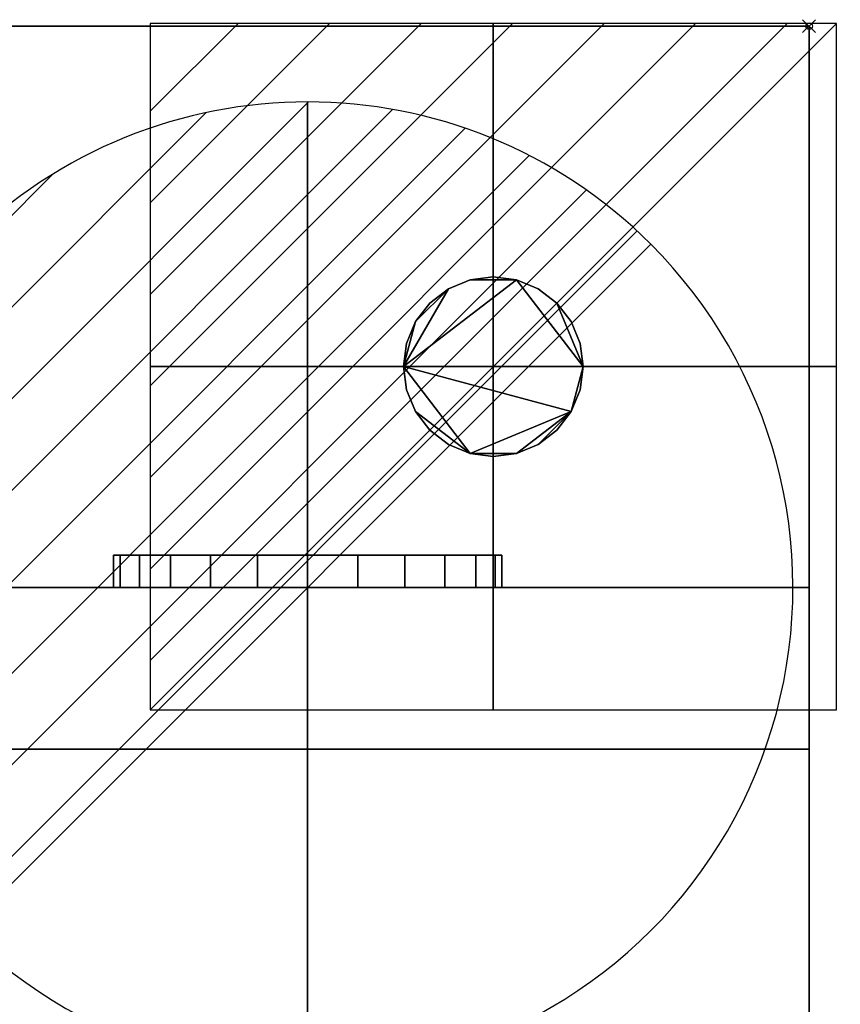
# Model space of a CAD drawing. Units: millimetres. Extents: x -1 to 736, y -983 to 13.
# Drawn here: x 473 to 600, y -151 to 1 of the extents above; entities that cross this region are included whole.
import ezdxf

# ---------------------------------------------------------------- set-up
doc = ezdxf.new("R2010")
doc.units = ezdxf.units.MM
doc.header["$PDMODE"] = 35
for name, color, linetype in [('PQ_200_2D', 1, 'Continuous'), ('PQ_200_3D', 1, 'Continuous'), ('PQ_204_3D', 7, 'Continuous'), ('PQ_CON_DRAIN_INT', 7, 'Continuous'), ('PQ_CON_ELECTRICITY_INT', 7, 'Continuous'), ('PQ_INS_3D', 3, 'Continuous')]:
    doc.layers.add(name, color=color, linetype=linetype)

# ---------------------------------------------------------------- blocks, each defined once
blk = doc.blocks.new('*X2')
at = {"color": 0}
for p, q in [((286.774344, 2204.447934), (296.618251, 2214.291842)), ((286.774344, 2205.862148), (295.204037, 2214.291842)), ((286.774344, 2207.276361), (293.789824, 2214.291842)), ((286.774344, 2208.690575), (292.37561, 2214.291842)), ((286.774344, 2210.104788), (290.961397, 2214.291842)), ((286.774344, 2211.519002), (289.547183, 2214.291842)), ((286.774344, 2212.933216), (288.13297, 2214.291842))]:
    blk.add_line(p, q, dxfattribs=at)
blk = doc.blocks.new('ELECTRICITY')
for p, q in [((2.1213, 2.1213), (-2.1213, 2.1213)), ((-2.1213, 2.1213), (-2.1213, -2.1213)), ((-2.1213, -2.1213), (2.1213, 2.1213)), ((2.1213, -2.1213), (2.1213, 2.1213)), ((-2.1213, -2.1213), (2.1213, -2.1213))]:
    blk.add_line(p, q)
at = {"extrusion": (-1, 0, 0)}
for p, q in [((0, -2.1213, 2.1213), (0, 2.1213, 2.1213)), ((0, 2.1213, -2.1213), (0, -2.1213, -2.1213)), ((0, 2.1213, 2.1213), (0, 2.1213, -2.1213)), ((0, 2.1213, -2.1213), (0, -2.1213, 2.1213)), ((0, -2.1213, -2.1213), (0, -2.1213, 2.1213))]:
    blk.add_line(p, q, dxfattribs=at)
at = {"extrusion": (0, -1, 0)}
for p, q in [((2.1213, 0, 2.1213), (-2.1213, 0, 2.1213)), ((-2.1213, 0, -2.1213), (2.1213, 0, -2.1213)), ((-2.1213, 0, 2.1213), (-2.1213, 0, -2.1213)), ((-2.1213, 0, -2.1213), (2.1213, 0, 2.1213)), ((2.1213, 0, -2.1213), (2.1213, 0, 2.1213))]:
    blk.add_line(p, q, dxfattribs=at)
at = {"xscale": 0.4000000000000909, "yscale": 0.4000000000000909, "zscale": 0.4000000000000909}
blk.add_blockref('*X2', (-116.8311, -883.5954), dxfattribs=at)
at = {"extrusion": (-1, 0, 0), "xscale": 0.3999999999999773, "yscale": 0.3999999999999773, "zscale": 0.3999999999999773}
blk.add_blockref('*X2', (-116.8311, -883.5954), dxfattribs=at)
at = {"extrusion": (0, -1, 0), "xscale": 0.4000000000000909, "yscale": 0.4000000000000909, "zscale": 0.4000000000000909}
blk.add_blockref('*X2', (-116.8311, -883.5954), dxfattribs=at)
blk = doc.blocks.new('*X3')
at = {"color": 0}
for p, q in [((313.993, 2209.039), (321.505, 2216.552)), ((314.108, 2207.74), (322.804, 2216.436)), ((314.158, 2210.619), (319.926, 2216.386)), ((314.399, 2206.617), (323.928, 2216.145)), ((314.821, 2205.625), (324.919, 2215.723)), ((315.101, 2212.976), (317.568, 2215.443)), ((315.354, 2204.743), (325.801, 2215.191)), ((315.985, 2203.96), (326.584, 2214.559))]:
    blk.add_line(p, q, dxfattribs=at)
blk = doc.blocks.new('drain')
blk.add_line((-2.1213, -2.1213), (2.1213, 2.1213))
at = {"extrusion": (-1, 0, 0)}
blk.add_line((0, 2.1213, -2.1213), (0, -2.1213, 2.1213), dxfattribs=at)
at = {"extrusion": (0, -1, 0)}
blk.add_line((-2.1213, 0, -2.1213), (2.1213, 0, 2.1213), dxfattribs=at)
at = {"extrusion": (-1, 0, 0)}
for start, end in [(45, 225), (225, 45)]:
    blk.add_arc((0, 0), 3, start, end, dxfattribs=at)
for start, end in [(45, 225), (225, 45)]:
    blk.add_arc((0, 0), 3, start, end)
at = {"extrusion": (0, -1, 0)}
for start, end in [(45, 225), (225, 45)]:
    blk.add_arc((0, 0), 3, start, end, dxfattribs=at)
at = {"xscale": 0.4000000000000909, "yscale": 0.4000000000000909, "zscale": 0.4000000000000909}
blk.add_blockref('*X3', (-128.5971, -883.6206), dxfattribs=at)
at = {"extrusion": (-1, 0, 0), "xscale": 0.3999999999999773, "yscale": 0.3999999999999773, "zscale": 0.3999999999999773}
blk.add_blockref('*X3', (-128.5971, -883.6206), dxfattribs=at)
at = {"extrusion": (0, -1, 0), "xscale": 0.4000000000000909, "yscale": 0.4000000000000909, "zscale": 0.4000000000000909}
blk.add_blockref('*X3', (-128.5971, -883.6206), dxfattribs=at)

msp = doc.modelspace()

# ---------------------------------------------------------------- linework, layer by layer
at = {"layer": 'PQ_200_2D'}
for q in [(0, 0), (595, -679.7)]:
    msp.add_line((595, 0), q, dxfattribs=at)
at = {"layer": 'PQ_INS_3D'}
msp.add_point((595, 0), dxfattribs=at)

# ---------------------------------------------------------------- block references
at = {"layer": 'PQ_CON_DRAIN_INT', "xscale": 25, "yscale": 25, "zscale": 25}
msp.add_blockref('drain', (517.5, -86.7), dxfattribs=at)
at = {"layer": 'PQ_CON_ELECTRICITY_INT', "xscale": 25, "yscale": 25, "zscale": 25}
msp.add_blockref('ELECTRICITY', (546.2, -52.6), dxfattribs=at)

# ---------------------------------------------------------------- meshes
at = {"layer": 'PQ_200_3D'}
mesh = msp.add_polyface(dxfattribs=at)
corners = [(595, -660.42, 800.2), (0, -660.42, 800.2), (0, 0, 800.2), (595, 0, 800.2)]
mesh.append_faces([[corners[k] for k in face] for face in [(0, 1, 2, 3)]])
mesh = msp.add_polyface(dxfattribs=at)
corners = [(595, 0, 800.2), (0, 0, 800.2), (0, 0, 830.2), (595, 0, 830.2)]
mesh.append_faces([[corners[k] for k in face] for face in [(0, 1, 2, 3)]])
mesh = msp.add_polyface(dxfattribs=at)
corners = [(595, 0, 830.2), (0, 0, 830.2), (0, -638.3, 830.2), (595, -638.3, 830.2)]
mesh.append_faces([[corners[k] for k in face] for face in [(0, 1, 2, 3)]])
mesh = msp.add_polyface(dxfattribs=at)
corners = [(595, 0, 641.82), (0, 0, 641.82), (0, 0, 800.2), (595, 0, 800.2)]
mesh.append_faces([[corners[k] for k in face] for face in [(0, 1, 2, 3)]])
mesh = msp.add_polyface(dxfattribs=at)
corners = [(595, 0, 800.2), (0, 0, 800.2), (0, -111.7, 800.2), (595, -111.7, 800.2)]
mesh.append_faces([[corners[k] for k in face] for face in [(0, 1, 2, 3)]])
mesh = msp.add_polyface(dxfattribs=at)
corners = [(595, -111.7, 641.82), (0, -111.7, 641.82), (0, 0, 641.82), (595, 0, 641.82)]
mesh.append_faces([[corners[k] for k in face] for face in [(0, 1, 2, 3)]])
mesh = msp.add_polyface(dxfattribs=at)
corners = [(595, -660.42, 800.2), (595, 0, 800.2), (595, 0, 830.2), (595, -638.3, 830.2), (595, -644.77, 829.35), (595, -650.8, 826.85), (595, -655.98, 822.88), (595, -659.95, 817.7), (595, -662.45, 811.67), (595, -663.3, 805.2), (595, -663.3, 803.08), (595, -663.2, 802.34), (595, -662.91, 801.64), (595, -662.46, 801.04), (595, -661.86, 800.59), (595, -661.16, 800.3)]
mesh.append_faces([[corners[k] for k in face] for face in [(10, 12, 13, 0)]], dxfattribs={"vtx0": -1, "vtx2": -1, "vtx3": -1})
mesh.append_faces([[corners[k] for k in face] for face in [(9, 10, 0, 8), (7, 8, 0, 6), (5, 6, 0, 4)]], dxfattribs={"vtx1": -1, "vtx2": -1})
mesh.append_faces([[corners[k] for k in face] for face in [(0, 1, 3, 4)]], dxfattribs={"vtx1": -1, "vtx3": -1})
mesh.append_faces([[corners[k] for k in face] for face in [(10, 11, 12), (1, 2, 3)]], dxfattribs={"vtx2": -1})
mesh.append_faces([[corners[k] for k in face] for face in [(13, 14, 15, 0)]], dxfattribs={"vtx3": -1})
mesh = msp.add_polyface(dxfattribs=at)
corners = [(595, 0, 800.2), (595, -111.7, 800.2), (595, -111.7, 641.82), (595, 0, 641.82)]
mesh.append_faces([[corners[k] for k in face] for face in [(0, 1, 2, 3)]])
mesh = msp.add_polyface(dxfattribs=at)
corners = [(595, -86.7, 20), (0, -86.7, 20), (0, -86.7, 641.82), (595, -86.7, 641.82)]
mesh.append_faces([[corners[k] for k in face] for face in [(0, 1, 2, 3)]])
mesh = msp.add_polyface(dxfattribs=at)
corners = [(595, -86.7, 641.82), (0, -86.7, 641.82), (0, -111.7, 641.82), (595, -111.7, 641.82)]
mesh.append_faces([[corners[k] for k in face] for face in [(0, 1, 2, 3)]])
mesh = msp.add_polyface(dxfattribs=at)
corners = [(595, -111.7, 20), (0, -111.7, 20), (0, -86.7, 20), (595, -86.7, 20)]
mesh.append_faces([[corners[k] for k in face] for face in [(0, 1, 2, 3)]])
mesh = msp.add_polyface(dxfattribs=at)
corners = [(595, -86.7, 641.82), (595, -111.7, 641.82), (595, -111.7, 20), (595, -86.7, 20)]
mesh.append_faces([[corners[k] for k in face] for face in [(0, 1, 2, 3)]])
mesh = msp.add_polyface(dxfattribs=at)
corners = [(0, -111.7, 20), (0, -659.7, 20), (595, -659.7, 20), (595, -111.7, 20)]
mesh.append_faces([[corners[k] for k in face] for face in [(0, 1, 2, 3)]])
mesh = msp.add_polyface(dxfattribs=at)
corners = [(595, -659.7), (0, -659.7), (0, -111.7), (595, -111.7)]
mesh.append_faces([[corners[k] for k in face] for face in [(0, 1, 2, 3)]])
mesh = msp.add_polyface(dxfattribs=at)
corners = [(595, -111.7, 20), (595, -111.7), (0, -111.7), (0, -111.7, 20)]
mesh.append_faces([[corners[k] for k in face] for face in [(0, 1, 2, 3)]])
mesh = msp.add_polyface(dxfattribs=at)
corners = [(595, -111.7, 800.2), (0, -111.7, 800.2), (0, -111.7, 641.82), (595, -111.7, 641.82)]
mesh.append_faces([[corners[k] for k in face] for face in [(0, 1, 2, 3)]])
mesh = msp.add_polyface(dxfattribs=at)
corners = [(595, -679.7, 20), (0, -679.7, 20), (0, -111.7, 20), (595, -111.7, 20)]
mesh.append_faces([[corners[k] for k in face] for face in [(0, 1, 2, 3)]])
mesh = msp.add_polyface(dxfattribs=at)
corners = [(595, -111.7, 20), (0, -111.7, 20), (0, -111.7, 800.2), (595, -111.7, 800.2)]
mesh.append_faces([[corners[k] for k in face] for face in [(0, 1, 2, 3)]])
mesh = msp.add_polyface(dxfattribs=at)
corners = [(595, -111.7, 800.2), (0, -111.7, 800.2), (0, -648.72, 800.2), (595, -648.72, 800.2)]
mesh.append_faces([[corners[k] for k in face] for face in [(0, 1, 2, 3)]])
mesh = msp.add_polyface(dxfattribs=at)
corners = [(595, -111.7, 641.82), (0, -111.7, 641.82), (0, -111.7, 20), (595, -111.7, 20)]
mesh.append_faces([[corners[k] for k in face] for face in [(0, 1, 2, 3)]])
mesh = msp.add_polyface(dxfattribs=at)
corners = [(595, -659.7, 20), (595, -659.7), (595, -111.7), (595, -111.7, 20)]
mesh.append_faces([[corners[k] for k in face] for face in [(0, 1, 2, 3)]])
mesh = msp.add_polyface(dxfattribs=at)
corners = [(595, -111.7, 800.2), (595, -648.72, 800.2), (595, -648.72, 672.2), (595, -679.7, 672.2), (595, -679.7, 20), (595, -111.7, 20), (595, -590.36, 747.75), (595, -418.44, 747.75), (595, -414.85, 747.28), (595, -411.5, 745.89), (595, -408.63, 743.69), (595, -406.42, 740.81), (595, -405.04, 737.47), (595, -404.57, 733.88), (595, -404.57, 64.95), (595, -405.04, 61.37), (595, -406.42, 58.02), (595, -408.63, 55.15), (595, -411.5, 52.94), (595, -414.85, 51.56), (595, -418.44, 51.08), (595, -590.36, 51.08), (595, -593.95, 51.56), (595, -597.3, 52.94), (595, -600.17, 55.15), (595, -602.37, 58.02), (595, -603.76, 61.36), (595, -604.23, 64.95), (595, -604.23, 733.88), (595, -603.76, 737.47), (595, -602.38, 740.81), (595, -600.17, 743.69), (595, -597.3, 745.89), (595, -593.95, 747.28), (595, -340.86, 747.75), (595, -168.94, 747.75), (595, -165.35, 747.28), (595, -162, 745.89), (595, -159.13, 743.69), (595, -156.92, 740.81), (595, -155.54, 737.47), (595, -155.07, 733.88), (595, -155.07, 64.95), (595, -155.54, 61.37), (595, -156.92, 58.02), (595, -159.13, 55.15), (595, -162, 52.94), (595, -165.35, 51.56), (595, -168.94, 51.08), (595, -340.86, 51.08), (595, -344.45, 51.56), (595, -347.8, 52.94), (595, -350.67, 55.15), (595, -352.87, 58.02), (595, -354.26, 61.36), (595, -354.73, 64.95), (595, -354.73, 733.88), (595, -354.26, 737.47), (595, -352.88, 740.81), (595, -350.67, 743.69), (595, -347.8, 745.89), (595, -344.45, 747.28)]
mesh.append_faces([[corners[k] for k in face] for face in [(36, 0, 35), (40, 0, 39), (46, 5, 45), (31, 1, 30), (30, 1, 29), (24, 4, 23), (22, 4, 21)]], dxfattribs={"vtx0": -1, "vtx1": -1})
mesh.append_faces([[corners[k] for k in face] for face in [(0, 36, 37), (0, 37, 38), (0, 40, 41, 5), (8, 60, 61, 7), (5, 46, 47), (15, 54, 55, 14), (20, 49, 50), (1, 6, 7, 0), (1, 31, 32), (2, 27, 28), (4, 24, 25)]], dxfattribs={"vtx0": -1, "vtx2": -1})
mesh.append_faces([[corners[k] for k in face] for face in [(7, 61, 34, 0), (5, 48, 49, 20)]], dxfattribs={"vtx0": -1, "vtx2": -1, "vtx3": -1})
mesh.append_faces([[corners[k] for k in face] for face in [(27, 2, 3, 4)]], dxfattribs={"vtx0": -1, "vtx3": -1})
mesh.append_faces([[corners[k] for k in face] for face in [(38, 39, 0), (34, 35, 0), (42, 43, 5, 41), (44, 45, 5), (43, 44, 5), (47, 48, 5), (8, 9, 60), (32, 33, 1), (33, 6, 1), (15, 16, 54), (25, 26, 4), (26, 27, 4), (22, 23, 4)]], dxfattribs={"vtx1": -1, "vtx2": -1})
mesh.append_faces([[corners[k] for k in face] for face in [(59, 60, 9, 10), (57, 58, 11, 12), (12, 13, 56, 57), (58, 59, 10, 11), (53, 54, 16, 17), (13, 14, 55, 56), (51, 52, 18, 19), (50, 51, 19, 20), (52, 53, 17, 18), (28, 29, 1, 2), (20, 21, 4, 5)]], dxfattribs={"vtx1": -1, "vtx3": -1})
at = {"layer": 'PQ_204_3D'}
mesh = msp.add_polyface(dxfattribs=at)
corners = [(69.9, -62.2, 636.82), (70.37, -58.6, 636.82), (71.76, -55.25, 636.82), (73.97, -52.37, 636.82), (76.85, -50.16, 636.82), (80.2, -48.77, 636.82), (83.8, -48.3, 636.82), (87.4, -48.77, 636.82), (90.75, -50.16, 636.82), (93.63, -52.37, 636.82), (95.84, -55.25, 636.82), (97.23, -58.6, 636.82), (97.7, -62.2, 636.82), (97.23, -65.8, 636.82), (95.84, -69.15, 636.82), (93.63, -72.03, 636.82), (90.75, -74.24, 636.82), (87.4, -75.63, 636.82), (83.8, -76.1, 636.82), (80.2, -75.63, 636.82), (76.85, -74.24, 636.82), (73.97, -72.03, 636.82), (71.76, -69.15, 636.82), (70.37, -65.8, 636.82), (179.9, -62.2, 636.82), (180.37, -58.6, 636.82), (181.76, -55.25, 636.82), (183.97, -52.37, 636.82), (186.85, -50.16, 636.82), (190.2, -48.77, 636.82), (193.8, -48.3, 636.82), (197.4, -48.77, 636.82), (200.75, -50.16, 636.82), (203.63, -52.37, 636.82), (205.84, -55.25, 636.82), (207.23, -58.6, 636.82), (207.7, -62.2, 636.82), (207.23, -65.8, 636.82), (205.84, -69.15, 636.82), (203.63, -72.03, 636.82), (200.75, -74.24, 636.82), (197.4, -75.63, 636.82), (193.8, -76.1, 636.82), (190.2, -75.63, 636.82), (186.85, -74.24, 636.82), (183.97, -72.03, 636.82), (181.76, -69.15, 636.82), (180.37, -65.8, 636.82), (532.3, -52.6, 636.82), (532.77, -49, 636.82), (534.16, -45.65, 636.82), (536.37, -42.77, 636.82), (539.25, -40.56, 636.82), (542.6, -39.17, 636.82), (546.2, -38.7, 636.82), (549.8, -39.17, 636.82), (553.15, -40.56, 636.82), (556.03, -42.77, 636.82), (558.24, -45.65, 636.82), (559.63, -49, 636.82), (560.1, -52.6, 636.82), (559.63, -56.2, 636.82), (558.24, -59.55, 636.82), (556.03, -62.43, 636.82), (553.15, -64.64, 636.82), (549.8, -66.03, 636.82), (546.2, -66.5, 636.82), (542.6, -66.03, 636.82), (539.25, -64.64, 636.82), (536.37, -62.43, 636.82), (534.16, -59.55, 636.82), (532.77, -56.2, 636.82)]
mesh.append_faces([[corners[k] for k in face] for face in [(11, 9, 10), (7, 4, 5, 6), (16, 14, 15), (20, 18, 19), (14, 12, 13), (37, 34, 35, 36), (29, 27, 28), (27, 25, 26), (41, 39, 40), (47, 45, 46), (55, 53, 54), (64, 62, 63), (62, 60, 61)]], dxfattribs={"vtx0": -1})
mesh.append_faces([[corners[k] for k in face] for face in [(43, 25, 42)]], dxfattribs={"vtx0": -1, "vtx1": -1})
mesh.append_faces([[corners[k] for k in face] for face in [(21, 14, 18, 20), (42, 25, 39, 41), (65, 67, 62, 64), (48, 62, 67)]], dxfattribs={"vtx0": -1, "vtx1": -1, "vtx2": -1})
mesh.append_faces([[corners[k] for k in face] for face in [(2, 7, 11, 23), (48, 55, 60, 62)]], dxfattribs={"vtx0": -1, "vtx1": -1, "vtx2": -1, "vtx3": -1})
mesh.append_faces([[corners[k] for k in face] for face in [(55, 48, 52, 53)]], dxfattribs={"vtx0": -1, "vtx1": -1, "vtx3": -1})
mesh.append_faces([[corners[k] for k in face] for face in [(39, 33, 34, 37)]], dxfattribs={"vtx0": -1, "vtx2": -1, "vtx3": -1})
mesh.append_faces([[corners[k] for k in face] for face in [(60, 55, 56, 57)]], dxfattribs={"vtx0": -1, "vtx3": -1})
mesh.append_faces([[corners[k] for k in face] for face in [(66, 67, 65)]], dxfattribs={"vtx1": -1})
mesh.append_faces([[corners[k] for k in face] for face in [(17, 18, 14, 16)]], dxfattribs={"vtx1": -1, "vtx2": -1})
mesh.append_faces([[corners[k] for k in face] for face in [(11, 12, 14, 23), (31, 32, 25, 27), (32, 33, 39, 25)]], dxfattribs={"vtx1": -1, "vtx2": -1, "vtx3": -1})
mesh.append_faces([[corners[k] for k in face] for face in [(0, 1, 2, 23), (37, 38, 39), (58, 59, 60, 57), (48, 49, 50), (68, 69, 70, 67)]], dxfattribs={"vtx2": -1})
mesh.append_faces([[corners[k] for k in face] for face in [(7, 8, 9, 11), (2, 3, 4, 7), (21, 22, 23, 14), (29, 30, 31, 27), (47, 24, 25, 45), (43, 44, 45, 25), (50, 51, 52, 48), (70, 71, 48, 67)]], dxfattribs={"vtx2": -1, "vtx3": -1})
mesh = msp.add_polyface(dxfattribs=at)
corners = [(69.9, -62.2, 641.82), (70.37, -65.8, 641.82), (71.76, -69.15, 641.82), (73.97, -72.03, 641.82), (76.85, -74.24, 641.82), (80.2, -75.63, 641.82), (83.8, -76.1, 641.82), (87.4, -75.63, 641.82), (90.75, -74.24, 641.82), (93.63, -72.03, 641.82), (95.84, -69.15, 641.82), (97.23, -65.8, 641.82), (97.7, -62.2, 641.82), (97.23, -58.6, 641.82), (95.84, -55.25, 641.82), (93.63, -52.37, 641.82), (90.75, -50.16, 641.82), (87.4, -48.77, 641.82), (83.8, -48.3, 641.82), (80.2, -48.77, 641.82), (76.85, -50.16, 641.82), (73.97, -52.37, 641.82), (71.76, -55.25, 641.82), (70.37, -58.6, 641.82), (179.9, -62.2, 641.82), (180.37, -65.8, 641.82), (181.76, -69.15, 641.82), (183.97, -72.03, 641.82), (186.85, -74.24, 641.82), (190.2, -75.63, 641.82), (193.8, -76.1, 641.82), (197.4, -75.63, 641.82), (200.75, -74.24, 641.82), (203.63, -72.03, 641.82), (205.84, -69.15, 641.82), (207.23, -65.8, 641.82), (207.7, -62.2, 641.82), (207.23, -58.6, 641.82), (205.84, -55.25, 641.82), (203.63, -52.37, 641.82), (200.75, -50.16, 641.82), (197.4, -48.77, 641.82), (193.8, -48.3, 641.82), (190.2, -48.77, 641.82), (186.85, -50.16, 641.82), (183.97, -52.37, 641.82), (181.76, -55.25, 641.82), (180.37, -58.6, 641.82), (532.3, -52.6, 641.82), (532.77, -56.2, 641.82), (534.16, -59.55, 641.82), (536.37, -62.43, 641.82), (539.25, -64.64, 641.82), (542.6, -66.03, 641.82), (546.2, -66.5, 641.82), (549.8, -66.03, 641.82), (553.15, -64.64, 641.82), (556.03, -62.43, 641.82), (558.24, -59.55, 641.82), (559.63, -56.2, 641.82), (560.1, -52.6, 641.82), (559.63, -49, 641.82), (558.24, -45.65, 641.82), (556.03, -42.77, 641.82), (553.15, -40.56, 641.82), (549.8, -39.17, 641.82), (546.2, -38.7, 641.82), (542.6, -39.17, 641.82), (539.25, -40.56, 641.82), (536.37, -42.77, 641.82), (534.16, -45.65, 641.82), (532.77, -49, 641.82)]
mesh.append_faces([[corners[k] for k in face] for face in [(10, 8, 9), (6, 4, 5), (3, 1, 2), (15, 13, 14), (22, 20, 21), (33, 30, 31, 32), (25, 47, 24), (47, 45, 46), (58, 55, 56, 57), (70, 68, 69)]], dxfattribs={"vtx0": -1})
mesh.append_faces([[corners[k] for k in face] for face in [(30, 47, 29)]], dxfattribs={"vtx0": -1, "vtx1": -1})
mesh.append_faces([[corners[k] for k in face] for face in [(68, 48, 65, 67), (60, 65, 48)]], dxfattribs={"vtx0": -1, "vtx1": -1, "vtx2": -1})
mesh.append_faces([[corners[k] for k in face] for face in [(10, 13, 1, 3), (22, 13, 17, 20), (30, 33, 40, 47), (58, 60, 48, 53)]], dxfattribs={"vtx0": -1, "vtx1": -1, "vtx2": -1, "vtx3": -1})
mesh.append_faces([[corners[k] for k in face] for face in [(6, 10, 3, 4)]], dxfattribs={"vtx0": -1, "vtx1": -1, "vtx3": -1})
mesh.append_faces([[corners[k] for k in face] for face in [(22, 0, 1, 13), (47, 40, 41, 45)]], dxfattribs={"vtx0": -1, "vtx2": -1, "vtx3": -1})
mesh.append_faces([[corners[k] for k in face] for face in [(10, 6, 7, 8), (33, 38, 39, 40)]], dxfattribs={"vtx0": -1, "vtx3": -1})
mesh.append_faces([[corners[k] for k in face] for face in [(23, 0, 22), (19, 20, 17, 18), (37, 38, 35, 36), (42, 43, 41), (66, 67, 65)]], dxfattribs={"vtx1": -1})
mesh.append_faces([[corners[k] for k in face] for face in [(64, 65, 60, 63)]], dxfattribs={"vtx1": -1, "vtx2": -1})
mesh.append_faces([[corners[k] for k in face] for face in [(58, 59, 60)]], dxfattribs={"vtx2": -1})
mesh.append_faces([[corners[k] for k in face] for face in [(15, 16, 17, 13), (33, 34, 35, 38), (27, 28, 29, 47), (25, 26, 27, 47), (43, 44, 45, 41), (53, 54, 55, 58), (48, 49, 50, 53), (70, 71, 48, 68)]], dxfattribs={"vtx2": -1, "vtx3": -1})
mesh.append_faces([[corners[k] for k in face] for face in [(10, 11, 12, 13), (50, 51, 52, 53), (60, 61, 62, 63)]], dxfattribs={"vtx3": -1})
mesh = msp.add_polyface(dxfattribs=at)
corners = [(560.1, -52.6, 636.82), (559.63, -49, 636.82), (558.24, -45.65, 636.82), (556.03, -42.77, 636.82), (553.15, -40.56, 636.82), (549.8, -39.17, 636.82), (546.2, -38.7, 636.82), (542.6, -39.17, 636.82), (539.25, -40.56, 636.82), (536.37, -42.77, 636.82), (534.16, -45.65, 636.82), (532.77, -49, 636.82), (532.3, -52.6, 636.82), (532.3, -52.6, 641.82), (532.77, -49, 641.82), (534.16, -45.65, 641.82), (536.37, -42.77, 641.82), (539.25, -40.56, 641.82), (542.6, -39.17, 641.82), (546.2, -38.7, 641.82), (549.8, -39.17, 641.82), (553.15, -40.56, 641.82), (556.03, -42.77, 641.82), (558.24, -45.65, 641.82), (559.63, -49, 641.82), (560.1, -52.6, 641.82)]
mesh.append_faces([[corners[k] for k in face] for face in [(13, 14, 11, 12), (0, 1, 24, 25)]], dxfattribs={"vtx1": -1})
mesh.append_faces([[corners[k] for k in face] for face in [(14, 15, 10, 11), (16, 17, 8, 9), (15, 16, 9, 10), (17, 18, 7, 8), (6, 7, 18, 19), (19, 20, 5, 6), (20, 21, 4, 5), (22, 23, 2, 3), (21, 22, 3, 4), (23, 24, 1, 2)]], dxfattribs={"vtx1": -1, "vtx3": -1})
mesh = msp.add_polyface(dxfattribs=at)
corners = [(532.3, -52.6, 636.82), (532.77, -56.2, 636.82), (534.16, -59.55, 636.82), (536.37, -62.43, 636.82), (539.25, -64.64, 636.82), (542.6, -66.03, 636.82), (546.2, -66.5, 636.82), (549.8, -66.03, 636.82), (553.15, -64.64, 636.82), (556.03, -62.43, 636.82), (558.24, -59.55, 636.82), (559.63, -56.2, 636.82), (560.1, -52.6, 636.82), (560.1, -52.6, 641.82), (559.63, -56.2, 641.82), (558.24, -59.55, 641.82), (556.03, -62.43, 641.82), (553.15, -64.64, 641.82), (549.8, -66.03, 641.82), (546.2, -66.5, 641.82), (542.6, -66.03, 641.82), (539.25, -64.64, 641.82), (536.37, -62.43, 641.82), (534.16, -59.55, 641.82), (532.77, -56.2, 641.82), (532.3, -52.6, 641.82)]
mesh.append_faces([[corners[k] for k in face] for face in [(13, 14, 11, 12), (0, 1, 24, 25)]], dxfattribs={"vtx1": -1})
mesh.append_faces([[corners[k] for k in face] for face in [(14, 15, 10, 11), (16, 17, 8, 9), (15, 16, 9, 10), (17, 18, 7, 8), (6, 7, 18, 19), (19, 20, 5, 6), (20, 21, 4, 5), (22, 23, 2, 3), (21, 22, 3, 4), (23, 24, 1, 2)]], dxfattribs={"vtx1": -1, "vtx3": -1})
mesh = msp.add_polyface(dxfattribs=at)
corners = [(517.5, -81.7, 35.9), (509.74, -81.7, 36.92), (502.5, -81.7, 39.92), (496.29, -81.7, 44.69), (491.52, -81.7, 50.9), (488.52, -81.7, 58.14), (487.5, -81.7, 65.9), (488.52, -81.7, 73.66), (491.52, -81.7, 80.9), (496.29, -81.7, 87.11), (502.5, -81.7, 91.88), (509.74, -81.7, 94.88), (517.5, -81.7, 95.9), (525.26, -81.7, 94.88), (532.5, -81.7, 91.88), (538.71, -81.7, 87.11), (543.48, -81.7, 80.9), (546.48, -81.7, 73.66), (547.5, -81.7, 65.9), (546.48, -81.7, 58.14), (543.48, -81.7, 50.9), (538.71, -81.7, 44.69), (532.5, -81.7, 39.92), (525.26, -81.7, 36.92)]
mesh.append_faces([[corners[k] for k in face] for face in [(10, 8, 9), (6, 4, 5)]], dxfattribs={"vtx0": -1})
mesh.append_faces([[corners[k] for k in face] for face in [(4, 8, 20, 1), (8, 14, 17, 20)]], dxfattribs={"vtx0": -1, "vtx1": -1, "vtx2": -1, "vtx3": -1})
mesh.append_faces([[corners[k] for k in face] for face in [(8, 12, 13, 14)]], dxfattribs={"vtx0": -1, "vtx3": -1})
mesh.append_faces([[corners[k] for k in face] for face in [(22, 23, 20, 21)]], dxfattribs={"vtx1": -1})
mesh.append_faces([[corners[k] for k in face] for face in [(11, 12, 8, 10)]], dxfattribs={"vtx1": -1, "vtx2": -1})
mesh.append_faces([[corners[k] for k in face] for face in [(2, 3, 4, 1)]], dxfattribs={"vtx2": -1})
mesh.append_faces([[corners[k] for k in face] for face in [(6, 7, 8, 4), (23, 0, 1, 20)]], dxfattribs={"vtx2": -1, "vtx3": -1})
mesh.append_faces([[corners[k] for k in face] for face in [(14, 15, 16, 17), (17, 18, 19, 20)]], dxfattribs={"vtx3": -1})
mesh = msp.add_polyface(dxfattribs=at)
corners = [(517.5, -81.7, 95.9), (509.74, -81.7, 94.88), (502.5, -81.7, 91.88), (496.29, -81.7, 87.11), (491.52, -81.7, 80.9), (488.52, -81.7, 73.66), (487.5, -81.7, 65.9), (488.52, -81.7, 58.14), (491.52, -81.7, 50.9), (496.29, -81.7, 44.69), (502.5, -81.7, 39.92), (509.74, -81.7, 36.92), (517.5, -81.7, 35.9), (517.5, -86.7, 35.9), (509.74, -86.7, 36.92), (502.5, -86.7, 39.92), (496.29, -86.7, 44.69), (491.52, -86.7, 50.9), (488.52, -86.7, 58.14), (487.5, -86.7, 65.9), (488.52, -86.7, 73.66), (491.52, -86.7, 80.9), (496.29, -86.7, 87.11), (502.5, -86.7, 91.88), (509.74, -86.7, 94.88), (517.5, -86.7, 95.9)]
mesh.append_faces([[corners[k] for k in face] for face in [(13, 14, 11, 12), (0, 1, 24, 25)]], dxfattribs={"vtx1": -1})
mesh.append_faces([[corners[k] for k in face] for face in [(14, 15, 10, 11), (16, 17, 8, 9), (15, 16, 9, 10), (17, 18, 7, 8), (6, 7, 18, 19), (19, 20, 5, 6), (20, 21, 4, 5), (22, 23, 2, 3), (21, 22, 3, 4), (23, 24, 1, 2)]], dxfattribs={"vtx1": -1, "vtx3": -1})
mesh = msp.add_polyface(dxfattribs=at)
corners = [(517.5, -81.7, 35.9), (525.26, -81.7, 36.92), (532.5, -81.7, 39.92), (538.71, -81.7, 44.69), (543.48, -81.7, 50.9), (546.48, -81.7, 58.14), (547.5, -81.7, 65.9), (546.48, -81.7, 73.66), (543.48, -81.7, 80.9), (538.71, -81.7, 87.11), (532.5, -81.7, 91.88), (525.26, -81.7, 94.88), (517.5, -81.7, 95.9), (517.5, -86.7, 95.9), (525.26, -86.7, 94.88), (532.5, -86.7, 91.88), (538.71, -86.7, 87.11), (543.48, -86.7, 80.9), (546.48, -86.7, 73.66), (547.5, -86.7, 65.9), (546.48, -86.7, 58.14), (543.48, -86.7, 50.9), (538.71, -86.7, 44.69), (532.5, -86.7, 39.92), (525.26, -86.7, 36.92), (517.5, -86.7, 35.9)]
mesh.append_faces([[corners[k] for k in face] for face in [(13, 14, 11, 12), (0, 1, 24, 25)]], dxfattribs={"vtx1": -1})
mesh.append_faces([[corners[k] for k in face] for face in [(14, 15, 10, 11), (16, 17, 8, 9), (15, 16, 9, 10), (17, 18, 7, 8), (6, 7, 18, 19), (19, 20, 5, 6), (20, 21, 4, 5), (22, 23, 2, 3), (21, 22, 3, 4), (23, 24, 1, 2)]], dxfattribs={"vtx1": -1, "vtx3": -1})
mesh = msp.add_polyface(dxfattribs=at)
corners = [(517.5, -86.7, 35.9), (525.26, -86.7, 36.92), (532.5, -86.7, 39.92), (538.71, -86.7, 44.69), (543.48, -86.7, 50.9), (546.48, -86.7, 58.14), (547.5, -86.7, 65.9), (546.48, -86.7, 73.66), (543.48, -86.7, 80.9), (538.71, -86.7, 87.11), (532.5, -86.7, 91.88), (525.26, -86.7, 94.88), (517.5, -86.7, 95.9), (509.74, -86.7, 94.88), (502.5, -86.7, 91.88), (496.29, -86.7, 87.11), (491.52, -86.7, 80.9), (488.52, -86.7, 73.66), (487.5, -86.7, 65.9), (488.52, -86.7, 58.14), (491.52, -86.7, 50.9), (496.29, -86.7, 44.69), (502.5, -86.7, 39.92), (509.74, -86.7, 36.92)]
mesh.append_faces([[corners[k] for k in face] for face in [(10, 7, 8, 9), (4, 2, 3), (16, 14, 15), (22, 20, 21), (20, 18, 19)]], dxfattribs={"vtx0": -1})
mesh.append_faces([[corners[k] for k in face] for face in [(16, 4, 7, 10), (20, 0, 4, 16)]], dxfattribs={"vtx0": -1, "vtx1": -1, "vtx2": -1, "vtx3": -1})
mesh.append_faces([[corners[k] for k in face] for face in [(16, 10, 11, 12), (16, 12, 13, 14)]], dxfattribs={"vtx0": -1, "vtx3": -1})
mesh.append_faces([[corners[k] for k in face] for face in [(5, 6, 7, 4)]], dxfattribs={"vtx2": -1})
mesh.append_faces([[corners[k] for k in face] for face in [(0, 1, 2, 4), (16, 17, 18, 20), (22, 23, 0, 20)]], dxfattribs={"vtx2": -1, "vtx3": -1})

doc.saveas('drawing.dxf')
